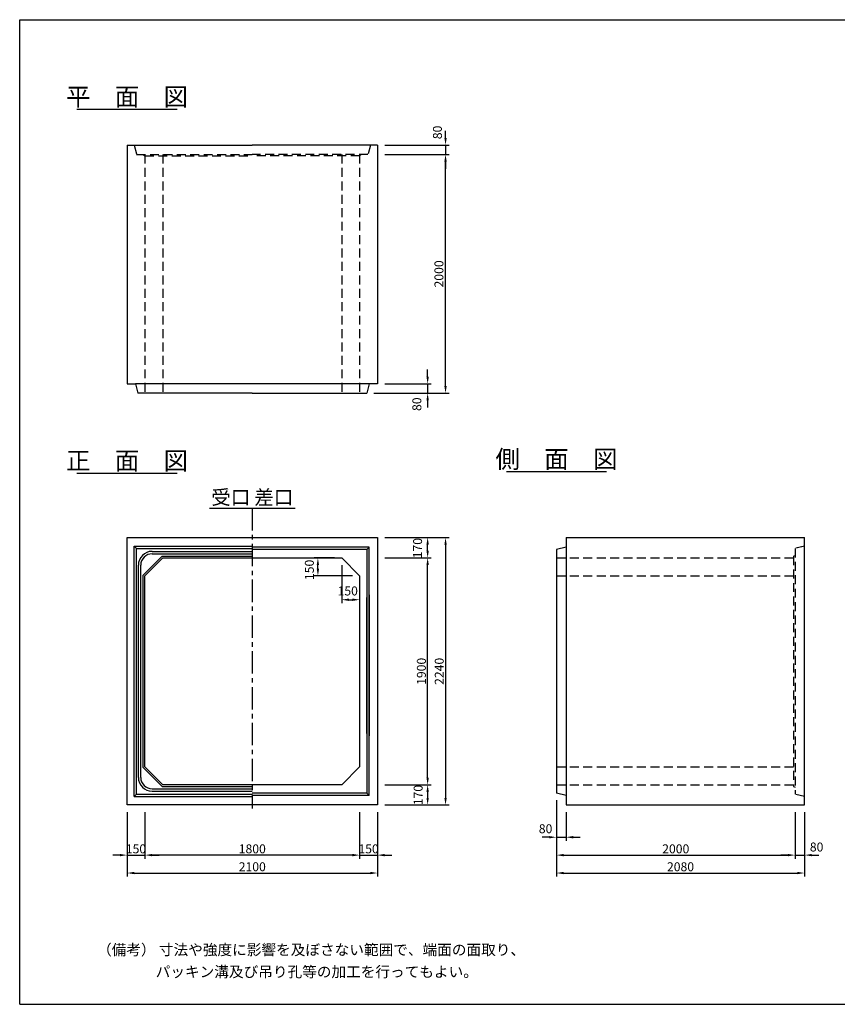
# Model space of a CAD drawing. Extents: x 650 to 12350, y 300 to 8550.
# Drawn here: x 650 to 7504, y 300 to 8550 of the extents above; entities that cross this region are included whole.
import ezdxf
from ezdxf.enums import TextEntityAlignment as Align

# ---------------------------------------------------------------- set-up
doc = ezdxf.new("R2010")
doc.units = 0
doc.header["$LTSCALE"] = 300
doc.header["$MEASUREMENT"] = 0
doc.linetypes.add('CENTER', pattern=[2, 1.25, -0.25, 0.25, -0.25])
doc.linetypes.add('HIDDEN', pattern=[0.375, 0.25, -0.125])
doc.layers.get('DEFPOINTS').update_dxf_attribs({"linetype": 'CONTINUOUS'})
for name, color, linetype in [('1HASEN', 5, 'CENTER'), ('HAIKIN', 2, 'CONTINUOUS'), ('HASEN', 4, 'HIDDEN'), ('SEIHIN', 3, 'CONTINUOUS'), ('SUNPOU', 1, 'CONTINUOUS')]:
    doc.layers.add(name, color=color, linetype=linetype)
doc.styles.get("Standard").update_dxf_attribs({"font": 'TXT.shx', "width": 0.8, "bigfont": 'BIGFONT.shx'})
doc.dimstyles.get("Standard").update_dxf_attribs({"dimtxt": 0.18, "dimasz": 0.18, "dimexe": 0.18, "dimexo": 0.0625, "dimgap": 0.09, "dimtad": 0, "dimtih": 1, "dimtoh": 1, "dimdec": 4, "dimzin": 0, "dimdsep": 46, "dimtxsty": 'STANDARD', "dimcen": 0.09, "dimadec": 0, "dimazin": 0, "dimtfac": 1, "dimtdec": 4, "dimtofl": 0, "dimtmove": 0, "dimatfit": 3, "dimfxl": 1, "dimtolj": 1, "dimtzin": 0, "dimarcsym": 0})

# ---------------------------------------------------------------- blocks, each defined once
blk = doc.blocks.new('*D0')
at = {"layer": 'DEFPOINTS', "color": 0}
for p in [(3350, 4040), (3500, 3890), (3500, 3690)]:
    blk.add_point(p, dxfattribs=at)
at = {"layer": 'SUNPOU', "color": 0}
for p, q in [((3350, 3980), (3350, 3660)), ((3500, 3830), (3500, 3660)), ((3410, 3690), (3440, 3690))]:
    blk.add_line(p, q, dxfattribs=at)
for points in [[(3410, 3700), (3410, 3680), (3350, 3690)], [(3440, 3700), (3440, 3680), (3500, 3690)]]:
    blk.add_solid(points, dxfattribs=at)
at = {"layer": 'SUNPOU', "color": 0, "insert": (3400, 3763.45), "char_height": 75, "attachment_point": 5}
blk.add_mtext('\\A1;150', dxfattribs=at)
blk = doc.blocks.new('*D1')
at = {"layer": 'DEFPOINTS', "color": 0}
for p in [(3150, 4040), (3350, 4040), (3500, 3890)]:
    blk.add_point(p, dxfattribs=at)
at = {"layer": 'SUNPOU', "color": 0}
for p, q in [((3290, 4040), (3120, 4040)), ((3150, 3950), (3150, 3980)), ((3440, 3890), (3120, 3890))]:
    blk.add_line(p, q, dxfattribs=at)
for points in [[(3140, 3980), (3160, 3980), (3150, 4040)], [(3140, 3950), (3160, 3950), (3150, 3890)]]:
    blk.add_solid(points, dxfattribs=at)
at = {"layer": 'SUNPOU', "color": 0, "insert": (3078.45, 3940), "char_height": 75, "attachment_point": 5, "rotation": 90}
blk.add_mtext('\\A1;150', dxfattribs=at)
blk = doc.blocks.new('*D30')
at = {"layer": 'DEFPOINTS', "color": 0}
for p in [(3650, 5500), (3560, 5420), (4070, 5420)]:
    blk.add_point(p, dxfattribs=at)
at = {"layer": 'SUNPOU', "color": 0}
for p, q in [((4070, 5560), (4070, 5620)), ((4070, 5500), (4070, 5420)), ((4070, 5360), (4070, 5300))]:
    blk.add_line(p, q, dxfattribs=at)
at = {"layer": 'SUNPOU'}
for p, q in [((3710, 5500), (4100, 5500)), ((3620, 5420), (4100, 5420))]:
    blk.add_line(p, q, dxfattribs=at)
at = {"layer": 'SUNPOU', "color": 0}
for points in [[(4060, 5560), (4080, 5560), (4070, 5500)], [(4060, 5360), (4080, 5360), (4070, 5420)]]:
    blk.add_solid(points, dxfattribs=at)
at = {"layer": 'SUNPOU', "color": 0, "insert": (3979.6, 5328.3), "char_height": 75, "attachment_point": 5, "rotation": 90}
blk.add_mtext('\\A1;80', dxfattribs=at)
blk = doc.blocks.new('*D31')
at = {"layer": 'DEFPOINTS', "color": 0}
for p in [(3650, 7420), (4220, 7420), (3560, 5420)]:
    blk.add_point(p, dxfattribs=at)
at = {"layer": 'SUNPOU'}
for p, q in [((3710, 7420), (4250, 7420)), ((3620, 5420), (4250, 5420))]:
    blk.add_line(p, q, dxfattribs=at)
at = {"layer": 'SUNPOU', "color": 0}
blk.add_line((4220, 5480), (4220, 7360), dxfattribs=at)
for points in [[(4210, 7360), (4230, 7360), (4220, 7420)], [(4210, 5480), (4230, 5480), (4220, 5420)]]:
    blk.add_solid(points, dxfattribs=at)
at = {"layer": 'SUNPOU', "color": 0, "insert": (4164.5, 6420), "char_height": 75, "attachment_point": 5, "rotation": 90}
blk.add_mtext('\\A1;2000', dxfattribs=at)
blk = doc.blocks.new('*D32')
at = {"layer": 'DEFPOINTS', "color": 0}
for p in [(3650, 7500), (3650, 7420), (4220, 7420)]:
    blk.add_point(p, dxfattribs=at)
at = {"layer": 'SUNPOU', "color": 0}
for p, q in [((4220, 7560), (4220, 7620)), ((4220, 7500), (4220, 7420)), ((4220, 7360), (4220, 7300))]:
    blk.add_line(p, q, dxfattribs=at)
at = {"layer": 'SUNPOU'}
for p, q in [((3710, 7500), (4250, 7500)), ((3710, 7420), (4250, 7420))]:
    blk.add_line(p, q, dxfattribs=at)
at = {"layer": 'SUNPOU', "color": 0}
for points in [[(4210, 7560), (4230, 7560), (4220, 7500)], [(4210, 7360), (4230, 7360), (4220, 7420)]]:
    blk.add_solid(points, dxfattribs=at)
at = {"layer": 'SUNPOU', "color": 0, "insert": (4152.3, 7605.5), "char_height": 75, "attachment_point": 5, "rotation": 90}
blk.add_mtext('\\A1;80', dxfattribs=at)
blk = doc.blocks.new('*D33')
at = {"layer": 'DEFPOINTS', "color": 0}
for p in [(3650, 2140), (3650, 1970), (4070, 1970)]:
    blk.add_point(p, dxfattribs=at)
at = {"layer": 'SUNPOU', "lineweight": -2}
for p, q in [((3710, 2140), (4100, 2140)), ((3710, 1970), (4100, 1970))]:
    blk.add_line(p, q, dxfattribs=at)
at = {"layer": 'SUNPOU', "color": 0, "lineweight": -2}
blk.add_line((4070, 2080), (4070, 2030), dxfattribs=at)
at = {"layer": 'SUNPOU', "color": 0}
for points in [[(4060, 2080), (4080, 2080), (4070, 2140)], [(4060, 2030), (4080, 2030), (4070, 1970)]]:
    blk.add_solid(points, dxfattribs=at)
at = {"layer": 'SUNPOU', "color": 0, "insert": (3990.5, 2053.3), "char_height": 75, "attachment_point": 5, "rotation": 90}
blk.add_mtext('\\A1;170', dxfattribs=at)
blk = doc.blocks.new('*D34')
at = {"layer": 'DEFPOINTS', "color": 0}
for p in [(3650, 4210), (4070, 4210), (3650, 4040)]:
    blk.add_point(p, dxfattribs=at)
at = {"layer": 'SUNPOU'}
for p, q in [((3710, 4210), (4100, 4210)), ((3710, 4040), (4100, 4040))]:
    blk.add_line(p, q, dxfattribs=at)
at = {"layer": 'SUNPOU', "color": 0}
blk.add_line((4070, 4100), (4070, 4150), dxfattribs=at)
for points in [[(4060, 4150), (4080, 4150), (4070, 4210)], [(4060, 4100), (4080, 4100), (4070, 4040)]]:
    blk.add_solid(points, dxfattribs=at)
at = {"layer": 'SUNPOU', "color": 0, "insert": (3985.6, 4121.9), "char_height": 75, "attachment_point": 5, "rotation": 90}
blk.add_mtext('\\A1;170', dxfattribs=at)
blk = doc.blocks.new('*D35')
at = {"layer": 'DEFPOINTS', "color": 0}
for p in [(3650, 4210), (3650, 1970), (4220, 1970)]:
    blk.add_point(p, dxfattribs=at)
at = {"layer": 'SUNPOU', "lineweight": -2}
for p, q in [((3710, 4210), (4250, 4210)), ((3710, 1970), (4250, 1970))]:
    blk.add_line(p, q, dxfattribs=at)
at = {"layer": 'SUNPOU', "color": 0, "lineweight": -2}
blk.add_line((4220, 4150), (4220, 2030), dxfattribs=at)
at = {"layer": 'SUNPOU', "color": 0}
for points in [[(4210, 4150), (4230, 4150), (4220, 4210)], [(4210, 2030), (4230, 2030), (4220, 1970)]]:
    blk.add_solid(points, dxfattribs=at)
at = {"layer": 'SUNPOU', "color": 0, "insert": (4167.5, 3090), "char_height": 75, "attachment_point": 5, "rotation": 90}
blk.add_mtext('\\A1;2240', dxfattribs=at)
blk = doc.blocks.new('*D36')
at = {"layer": 'DEFPOINTS', "color": 0}
for p in [(1550, 1970), (1700, 1970), (1700, 1550)]:
    blk.add_point(p, dxfattribs=at)
at = {"layer": 'SUNPOU', "lineweight": -2}
for p, q in [((1550, 1910), (1550, 1520)), ((1700, 1910), (1700, 1520))]:
    blk.add_line(p, q, dxfattribs=at)
at = {"layer": 'SUNPOU', "color": 0, "lineweight": -2}
for p, q in [((1490, 1550), (1430, 1550)), ((1550, 1550), (1700, 1550)), ((1760, 1550), (1820, 1550))]:
    blk.add_line(p, q, dxfattribs=at)
at = {"layer": 'SUNPOU', "color": 0}
for points in [[(1490, 1560), (1490, 1540), (1550, 1550)], [(1760, 1560), (1760, 1540), (1700, 1550)]]:
    blk.add_solid(points, dxfattribs=at)
at = {"layer": 'SUNPOU', "color": 0, "insert": (1625, 1602.5), "char_height": 75, "attachment_point": 5}
blk.add_mtext('\\A1;150', dxfattribs=at)
blk = doc.blocks.new('*D37')
at = {"layer": 'DEFPOINTS', "color": 0}
for p in [(3500, 1970), (3650, 1970), (3650, 1550)]:
    blk.add_point(p, dxfattribs=at)
at = {"layer": 'SUNPOU', "lineweight": -2}
for p, q in [((3500, 1910), (3500, 1520)), ((3650, 1910), (3650, 1520))]:
    blk.add_line(p, q, dxfattribs=at)
at = {"layer": 'SUNPOU', "color": 0, "lineweight": -2}
for p, q in [((3440, 1550), (3380, 1550)), ((3500, 1550), (3650, 1550)), ((3710, 1550), (3770, 1550))]:
    blk.add_line(p, q, dxfattribs=at)
at = {"layer": 'SUNPOU', "color": 0}
for points in [[(3440, 1560), (3440, 1540), (3500, 1550)], [(3710, 1560), (3710, 1540), (3650, 1550)]]:
    blk.add_solid(points, dxfattribs=at)
at = {"layer": 'SUNPOU', "color": 0, "insert": (3575, 1602.5), "char_height": 75, "attachment_point": 5}
blk.add_mtext('\\A1;150', dxfattribs=at)
blk = doc.blocks.new('*D38')
at = {"layer": 'DEFPOINTS', "color": 0}
for p in [(1700, 1970), (3500, 1970), (1700, 1550)]:
    blk.add_point(p, dxfattribs=at)
at = {"layer": 'SUNPOU', "lineweight": -2}
for p, q in [((1700, 1910), (1700, 1520)), ((3500, 1910), (3500, 1520))]:
    blk.add_line(p, q, dxfattribs=at)
at = {"layer": 'SUNPOU', "color": 0, "lineweight": -2}
blk.add_line((3440, 1550), (1760, 1550), dxfattribs=at)
at = {"layer": 'SUNPOU', "color": 0}
for points in [[(1760, 1560), (1760, 1540), (1700, 1550)], [(3440, 1560), (3440, 1540), (3500, 1550)]]:
    blk.add_solid(points, dxfattribs=at)
at = {"layer": 'SUNPOU', "color": 0, "insert": (2600, 1602.5), "char_height": 75, "attachment_point": 5}
blk.add_mtext('\\A1;1800', dxfattribs=at)
blk = doc.blocks.new('*D39')
at = {"layer": 'DEFPOINTS', "color": 0}
for p in [(1550, 1970), (3650, 1970), (3650, 1400)]:
    blk.add_point(p, dxfattribs=at)
at = {"layer": 'SUNPOU', "lineweight": -2}
for p, q in [((1550, 1910), (1550, 1370)), ((3650, 1910), (3650, 1370))]:
    blk.add_line(p, q, dxfattribs=at)
at = {"layer": 'SUNPOU', "color": 0, "lineweight": -2}
blk.add_line((1610, 1400), (3590, 1400), dxfattribs=at)
at = {"layer": 'SUNPOU', "color": 0}
for points in [[(1610, 1410), (1610, 1390), (1550, 1400)], [(3590, 1410), (3590, 1390), (3650, 1400)]]:
    blk.add_solid(points, dxfattribs=at)
at = {"layer": 'SUNPOU', "color": 0, "insert": (2600, 1452.5), "char_height": 75, "attachment_point": 5}
blk.add_mtext('\\A1;2100', dxfattribs=at)
blk = doc.blocks.new('*D40')
at = {"layer": 'DEFPOINTS', "color": 0}
for p in [(5150, 2070), (5230, 1970), (5230, 1700)]:
    blk.add_point(p, dxfattribs=at)
at = {"layer": 'SUNPOU', "lineweight": -2}
for p, q in [((5150, 2010), (5150, 1670)), ((5230, 1910), (5230, 1670))]:
    blk.add_line(p, q, dxfattribs=at)
at = {"layer": 'SUNPOU', "color": 0, "lineweight": -2}
for p, q in [((5090, 1700), (5030, 1700)), ((5150, 1700), (5230, 1700)), ((5290, 1700), (5350, 1700))]:
    blk.add_line(p, q, dxfattribs=at)
at = {"layer": 'SUNPOU', "color": 0}
for points in [[(5090, 1710), (5090, 1690), (5150, 1700)], [(5290, 1710), (5290, 1690), (5230, 1700)]]:
    blk.add_solid(points, dxfattribs=at)
at = {"layer": 'SUNPOU', "color": 0, "insert": (5058.7, 1770.9), "char_height": 75, "attachment_point": 5}
blk.add_mtext('\\A1;80', dxfattribs=at)
blk = doc.blocks.new('*D41')
at = {"layer": 'DEFPOINTS', "color": 0}
for p in [(7150, 1970), (7230, 1970), (7230, 1550)]:
    blk.add_point(p, dxfattribs=at)
at = {"layer": 'SUNPOU', "lineweight": -2}
for p, q in [((7150, 1910), (7150, 1520)), ((7230, 1910), (7230, 1520))]:
    blk.add_line(p, q, dxfattribs=at)
at = {"layer": 'SUNPOU', "color": 0, "lineweight": -2}
for p, q in [((7090, 1550), (7030, 1550)), ((7150, 1550), (7230, 1550)), ((7290, 1550), (7350, 1550))]:
    blk.add_line(p, q, dxfattribs=at)
at = {"layer": 'SUNPOU', "color": 0}
for points in [[(7090, 1560), (7090, 1540), (7150, 1550)], [(7290, 1560), (7290, 1540), (7230, 1550)]]:
    blk.add_solid(points, dxfattribs=at)
at = {"layer": 'SUNPOU', "color": 0, "insert": (7330.7, 1618), "char_height": 75, "attachment_point": 5}
blk.add_mtext('\\A1;80', dxfattribs=at)
blk = doc.blocks.new('*D42')
at = {"layer": 'DEFPOINTS', "color": 0}
for p in [(5150, 2070), (7150, 1970), (7150, 1550)]:
    blk.add_point(p, dxfattribs=at)
at = {"layer": 'SUNPOU', "lineweight": -2}
for p, q in [((5150, 2010), (5150, 1520)), ((7150, 1910), (7150, 1520))]:
    blk.add_line(p, q, dxfattribs=at)
at = {"layer": 'SUNPOU', "color": 0, "lineweight": -2}
blk.add_line((5210, 1550), (7090, 1550), dxfattribs=at)
at = {"layer": 'SUNPOU', "color": 0}
for points in [[(5210, 1560), (5210, 1540), (5150, 1550)], [(7090, 1560), (7090, 1540), (7150, 1550)]]:
    blk.add_solid(points, dxfattribs=at)
at = {"layer": 'SUNPOU', "color": 0, "insert": (6150, 1602.5), "char_height": 75, "attachment_point": 5}
blk.add_mtext('\\A1;2000', dxfattribs=at)
blk = doc.blocks.new('*D43')
at = {"layer": 'DEFPOINTS', "color": 0}
for p in [(5150, 2070), (7230, 1970), (7230, 1400)]:
    blk.add_point(p, dxfattribs=at)
at = {"layer": 'SUNPOU', "lineweight": -2}
for p, q in [((5150, 2010), (5150, 1370)), ((7230, 1910), (7230, 1370))]:
    blk.add_line(p, q, dxfattribs=at)
at = {"layer": 'SUNPOU', "color": 0, "lineweight": -2}
blk.add_line((5210, 1400), (7170, 1400), dxfattribs=at)
at = {"layer": 'SUNPOU', "color": 0}
for points in [[(5210, 1410), (5210, 1390), (5150, 1400)], [(7170, 1410), (7170, 1390), (7230, 1400)]]:
    blk.add_solid(points, dxfattribs=at)
at = {"layer": 'SUNPOU', "color": 0, "insert": (6190, 1452.5), "char_height": 75, "attachment_point": 5}
blk.add_mtext('\\A1;2080', dxfattribs=at)
blk = doc.blocks.new('*D44')
at = {"layer": 'DEFPOINTS', "color": 0}
for p in [(3650, 4040), (4070, 4040), (3650, 2140)]:
    blk.add_point(p, dxfattribs=at)
at = {"layer": 'SUNPOU', "lineweight": -2}
for p, q in [((3710, 4040), (4100, 4040)), ((3710, 2140), (4100, 2140))]:
    blk.add_line(p, q, dxfattribs=at)
at = {"layer": 'SUNPOU', "color": 0, "lineweight": -2}
blk.add_line((4070, 2200), (4070, 3980), dxfattribs=at)
at = {"layer": 'SUNPOU', "color": 0}
for points in [[(4060, 3980), (4080, 3980), (4070, 4040)], [(4060, 2200), (4080, 2200), (4070, 2140)]]:
    blk.add_solid(points, dxfattribs=at)
at = {"layer": 'SUNPOU', "color": 0, "insert": (4017.5, 3090), "char_height": 75, "attachment_point": 5, "rotation": 90}
blk.add_mtext('\\A1;1900', dxfattribs=at)

msp = doc.modelspace()

# ---------------------------------------------------------------- linework, layer by layer
at = {"layer": '1HASEN', "ltscale": 0.5}
msp.add_line((2600, 4458.13751), (2600, 1940), dxfattribs=at)
at = {"layer": 'HAIKIN'}
for p, q in [((650, 8550), (12350, 8550)), ((650, 300), (650, 8550)), ((650, 300), (12350, 300))]:
    msp.add_line(p, q, dxfattribs=at)
at = {"layer": 'HASEN'}
for p, q in [((1610, 7500), (1630, 7420)), ((3590, 7500), (3570, 7420)), ((1630, 7420), (2600, 7420)), ((1685, 7420), (1700, 7408)), ((1700, 7420), (1700, 5420)), ((1700, 7408), (2600, 7408)), ((1850, 7420), (1850, 5420)), ((3570, 7420), (2600, 7420)), ((3500, 7408), (2600, 7408)), ((3350, 7420), (3350, 5420)), ((3500, 7420), (3500, 5420)), ((3515, 7420), (3500, 7408)), ((7230, 4140), (7150, 4120)), ((7230, 4140), (7170, 4125)), ((7138, 4055), (7150, 4060)), ((7138, 4055), (7138, 2125)), ((7150, 4120), (7150, 2060)), ((5150, 4040), (7150, 4040)), ((5150, 3890), (7150, 3890)), ((5150, 2290), (7150, 2290)), ((5150, 2140), (7150, 2140)), ((7138, 2125), (7150, 2120)), ((7230, 2040), (7150, 2060))]:
    msp.add_line(p, q, dxfattribs=at)
at = {"layer": 'SEIHIN'}
for p, q in [((1550, 7500), (1550, 5500)), ((1550, 7500), (1610, 7500)), ((1610, 7500), (2600, 7500)), ((3590, 7500), (2600, 7500)), ((3650, 7500), (3590, 7500)), ((3650, 7500), (3650, 5500)), ((1550, 5500), (1620, 5500)), ((3580, 5500), (1620, 5500)), ((1620, 5500), (1640, 5420)), ((3580, 5500), (3560, 5420)), ((3580, 5500), (3560, 5420)), ((3650, 5500), (3580, 5500)), ((3650, 5500), (3580, 5500)), ((2600, 5420), (1640, 5420)), ((2600, 5420), (3560, 5420)), ((1550, 4210), (3650, 4210)), ((1550, 1970), (1550, 4210)), ((3650, 4210), (3650, 1970)), ((5230, 4210), (7230, 4210)), ((5230, 4210), (5230, 1970)), ((7230, 1970), (7230, 4210)), ((5230, 4130), (5150, 4110)), ((5150, 4110), (5150, 2070)), ((1850, 4040), (1700, 3890)), ((1850, 4040), (3350, 4040)), ((3350, 4040), (3500, 3890)), ((1700, 2290), (1700, 3890)), ((3500, 3890), (3500, 2290)), ((1700, 2290), (1850, 2140)), ((3500, 2290), (3350, 2140)), ((3350, 2140), (1850, 2140)), ((5230, 2050), (5150, 2070)), ((3650, 1970), (1550, 1970)), ((5230, 1970), (7230, 1970))]:
    msp.add_line(p, q, dxfattribs=at)
at = {"layer": 'SUNPOU'}
for p, q in [((1130, 7800), (1970, 7800)), ((1130, 4750), (1970, 4750)), ((4730, 4763.2176), (5570, 4763.2176)), ((2240, 4458.13751), (2960, 4458.13751)), ((1610, 4140), (2600, 4140)), ((1610, 2040), (1610, 4140)), ((1630, 4120), (1610, 4140)), ((3580, 4130), (2600, 4130)), ((3580, 4130), (3560, 4110)), ((3580, 2050), (3580, 4130)), ((1630, 4120), (2600, 4120)), ((1630, 2060), (1630, 4120)), ((1843.7868, 4055), (1685, 3896.2132)), ((1760, 4095), (2600, 4095)), ((1760, 4075), (2600, 4075)), ((1843.7868, 4055), (2600, 4055)), ((3560, 4110), (2600, 4110)), ((3560, 4110), (3560, 2070)), ((1645, 2200), (1645, 3980)), ((1665, 2200), (1665, 3980)), ((1685, 2283.7868), (1685, 3896.2132)), ((3580, 3730), (3580, 2550)), ((3560, 2570), (3560, 3710)), ((1843.7868, 2125), (1685, 2283.7868)), ((1760, 2105), (2600, 2105)), ((1760, 2085), (2600, 2085)), ((1843.7868, 2125), (2600, 2125)), ((3560, 2070), (2600, 2070)), ((3580, 2050), (3560, 2070)), ((1630, 2060), (1610, 2040)), ((1610, 2040), (2600, 2040)), ((1630, 2060), (2600, 2060)), ((3580, 2050), (2600, 2050))]:
    msp.add_line(p, q, dxfattribs=at)
for centre, radius, start, end in [((1760, 3980), 115, 90, 180), ((1760, 3980), 95, 90, 180), ((1760, 2200), 115, 180, 270), ((1760, 2200), 95, 180, 270)]:
    msp.add_arc(centre, radius, start, end, dxfattribs=at)

# ---------------------------------------------------------------- texts
for s, height, p in [('平\u3000面\u3000図', 150, (1550, 7830)), ('側\u3000面\u3000図', 150, (5150, 4793.2176)), ('正\u3000面\u3000図', 150, (1550, 4780)), ('受口', 120, (2420, 4488.13751)), ('差口', 120, (2780, 4488.13751))]:
    msp.add_text(s, height=height, dxfattribs=at).set_placement(p, align=Align.CENTER)
for s, p in [('（備考） 寸法や強度に影響を及ぼさない範囲で、端面の面取り、', (1298.60017, 712.07563)), ('パッキン溝及び吊り孔等の加工を行ってもよい。', (1790.36109, 527.5435))]:
    msp.add_text(s, height=90, dxfattribs=at).set_placement(p)

# ---------------------------------------------------------------- dimensions: what is measured, and where the dimension line sits
for base, p1, p2, override, picture, middle in [((4220, 7420), (3650, 7500), (3650, 7420), {"dimscale": 30, "dimtxt": 2.5, "dimasz": 2, "dimexe": 1, "dimexo": 2, "dimgap": 0.6, "dimtad": 1, "dimtih": 0, "dimtoh": 0, "dimdec": 0, "dimzin": 8, "dimcen": 0, "dimclre": 256, "dimaunit": 1, "dimtdec": 0, "dimtofl": 1, "dimtmove": 2, "dimtvp": 1, "dimtzin": 8}, '*D32', (4152.30002, 7605.50774)), ((4070, 5420), (3650, 5500), (3560, 5420), {"dimscale": 30, "dimtxt": 2.5, "dimasz": 2, "dimexe": 1, "dimexo": 2, "dimgap": 0.6, "dimtad": 1, "dimtih": 0, "dimtoh": 0, "dimdec": 0, "dimzin": 8, "dimcen": 0, "dimclre": 256, "dimaunit": 1, "dimtdec": 0, "dimtofl": 1, "dimtmove": 2, "dimtvp": 1, "dimtzin": 8}, '*D30', (3979.62349, 5328.32989)), ((4070, 4210), (3650, 4040), (3650, 4210), {"dimscale": 30, "dimtxt": 2.5, "dimasz": 2, "dimexe": 1, "dimexo": 2, "dimgap": 0.5, "dimtad": 1, "dimtih": 0, "dimtoh": 0, "dimdec": 0, "dimzin": 8, "dimcen": 0, "dimclre": 256, "dimaunit": 1, "dimtdec": 0, "dimtix": 1, "dimtofl": 1, "dimtmove": 2, "dimtvp": 1, "dimtzin": 8}, '*D34', (3985.61487, 4121.85863)), ((3150, 4040), (3500, 3890), (3350, 4040), {"dimscale": 30, "dimtxt": 2.5, "dimasz": 2, "dimexe": 1, "dimexo": 2, "dimtih": 0, "dimtoh": 0, "dimzin": 8, "dimcen": 0, "dimaunit": 1, "dimtmove": 2, "dimtvp": 1, "dimtzin": 8}, '*D1', (3078.45, 3940)), ((4070, 1970), (3650, 2140), (3650, 1970), {"dimscale": 30, "dimtxt": 2.5, "dimasz": 2, "dimexe": 1, "dimexo": 2, "dimgap": 0.5, "dimtad": 1, "dimtih": 0, "dimtoh": 0, "dimdec": 0, "dimzin": 8, "dimcen": 0, "dimclre": 256, "dimaunit": 1, "dimtdec": 0, "dimtix": 1, "dimtofl": 1, "dimtmove": 2, "dimtvp": 1, "dimtzin": 8}, '*D33', (3990.53207, 2053.33724))]:
    dim = msp.add_linear_dim(base=base, p1=p1, p2=p2, angle=90, dimstyle='STANDARD', override=override, dxfattribs=at)
    dim.commit()
    dim.dimension.update_dxf_attribs({"geometry": picture, "text_midpoint": middle, "dimtype": 160})
for base, p1, p2, override, picture, middle in [((4220, 7420), (3560, 5420), (3650, 7420), {"dimscale": 30, "dimtxt": 2.5, "dimasz": 2, "dimexe": 1, "dimexo": 2, "dimgap": 0.6, "dimtad": 1, "dimtih": 0, "dimtoh": 0, "dimdec": 0, "dimzin": 8, "dimcen": 0, "dimclre": 256, "dimaunit": 1, "dimtdec": 0, "dimtofl": 1, "dimtmove": 2, "dimtvp": 1, "dimtzin": 8}, '*D31', (4164.5, 6420)), ((4220, 1970), (3650, 4210), (3650, 1970), {"dimscale": 30, "dimtxt": 2.5, "dimasz": 2, "dimexe": 1, "dimexo": 2, "dimgap": 0.5, "dimtad": 1, "dimtih": 0, "dimtoh": 0, "dimdec": 0, "dimzin": 8, "dimcen": 0, "dimclre": 256, "dimaunit": 1, "dimtdec": 0, "dimtix": 1, "dimtofl": 1, "dimtmove": 2, "dimtvp": 1, "dimtzin": 8}, '*D35', (4167.5, 3090)), ((4070, 4040), (3650, 2140), (3650, 4040), {"dimscale": 30, "dimtxt": 2.5, "dimasz": 2, "dimexe": 1, "dimexo": 2, "dimgap": 0.5, "dimtad": 1, "dimtih": 0, "dimtoh": 0, "dimdec": 0, "dimzin": 8, "dimcen": 0, "dimclre": 256, "dimaunit": 1, "dimtdec": 0, "dimtix": 1, "dimtofl": 1, "dimtmove": 2, "dimatfit": 0, "dimtvp": 1, "dimtzin": 8}, '*D44', (4017.5, 3090))]:
    dim = msp.add_linear_dim(base=base, p1=p1, p2=p2, angle=90, dimstyle='STANDARD', override=override, dxfattribs=at)
    dim.commit()
    dim.dimension.update_dxf_attribs({"geometry": picture, "text_midpoint": middle})
for base, p1, p2, override, picture, middle in [((3500, 3690), (3350, 4040), (3500, 3890), {"dimscale": 30, "dimtxt": 2.5, "dimasz": 2, "dimexe": 1, "dimexo": 2, "dimtih": 0, "dimtoh": 0, "dimzin": 8, "dimcen": 0, "dimaunit": 1, "dimtmove": 2, "dimtvp": 1, "dimtzin": 8}, '*D0', (3400, 3763.45)), ((5230, 1700), (5150, 2070), (5230, 1970), {"dimscale": 30, "dimtxt": 2.5, "dimasz": 2, "dimexe": 1, "dimexo": 2, "dimgap": 0.5, "dimtad": 1, "dimtih": 0, "dimtoh": 0, "dimdec": 0, "dimzin": 8, "dimcen": 0, "dimclre": 256, "dimaunit": 1, "dimtdec": 0, "dimtix": 1, "dimtofl": 1, "dimtmove": 2, "dimtvp": 1, "dimtzin": 8}, '*D40', (5058.71528, 1770.93806)), ((7230, 1550), (7150, 1970), (7230, 1970), {"dimscale": 30, "dimtxt": 2.5, "dimasz": 2, "dimexe": 1, "dimexo": 2, "dimgap": 0.5, "dimtad": 1, "dimtih": 0, "dimtoh": 0, "dimdec": 0, "dimzin": 8, "dimcen": 0, "dimclre": 256, "dimaunit": 1, "dimtdec": 0, "dimtix": 1, "dimtofl": 1, "dimtmove": 2, "dimtvp": 1, "dimtzin": 8}, '*D41', (7330.65396, 1617.98705))]:
    dim = msp.add_linear_dim(base=base, p1=p1, p2=p2, dimstyle='STANDARD', override=override, dxfattribs=at)
    dim.commit()
    dim.dimension.update_dxf_attribs({"geometry": picture, "text_midpoint": middle, "dimtype": 160})
for base, p1, p2, picture, middle in [((7150, 1550), (5150, 2070), (7150, 1970), '*D42', (6150, 1602.5)), ((7230, 1400), (5150, 2070), (7230, 1970), '*D43', (6190, 1452.5)), ((1700, 1550), (1550, 1970), (1700, 1970), '*D36', (1625, 1602.5)), ((3650, 1400), (1550, 1970), (3650, 1970), '*D39', (2600, 1452.5)), ((1700, 1550), (3500, 1970), (1700, 1970), '*D38', (2600, 1602.5)), ((3650, 1550), (3500, 1970), (3650, 1970), '*D37', (3575, 1602.5))]:
    dim = msp.add_linear_dim(base=base, p1=p1, p2=p2, dimstyle='STANDARD', override={"dimscale": 30, "dimtxt": 2.5, "dimasz": 2, "dimexe": 1, "dimexo": 2, "dimgap": 0.5, "dimtad": 1, "dimtih": 0, "dimtoh": 0, "dimdec": 0, "dimzin": 8, "dimcen": 0, "dimclre": 256, "dimaunit": 1, "dimtdec": 0, "dimtix": 1, "dimtofl": 1, "dimtmove": 2, "dimtvp": 1, "dimtzin": 8}, dxfattribs=at)
    dim.commit()
    dim.dimension.update_dxf_attribs({"geometry": picture, "text_midpoint": middle})

doc.saveas('drawing.dxf')
